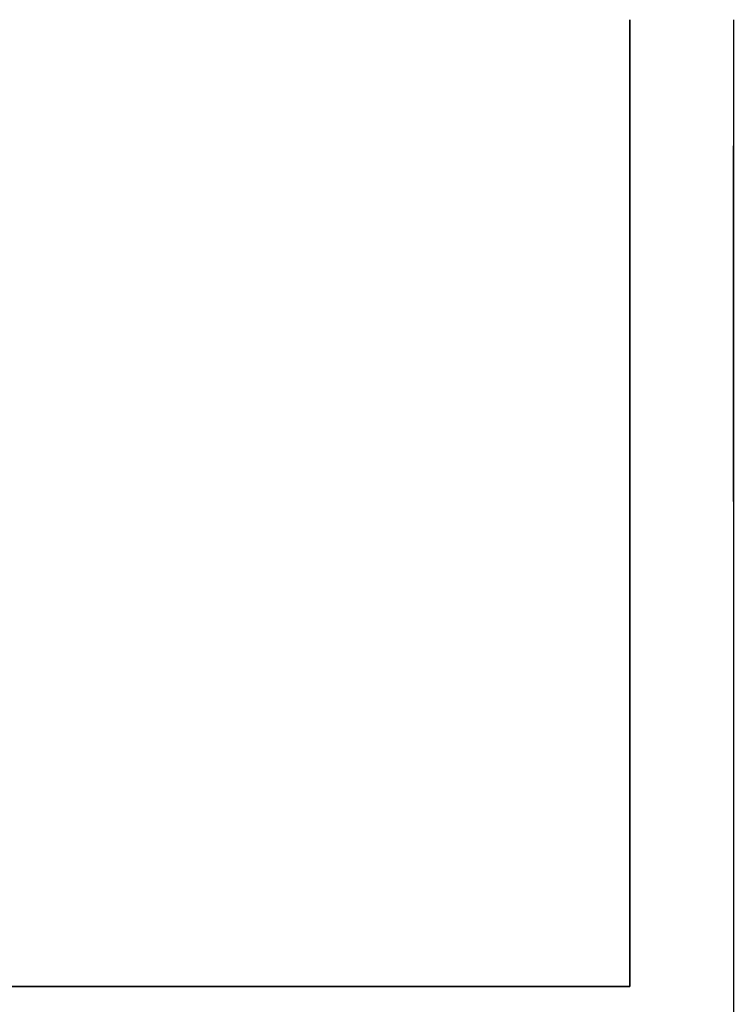
# Model space of a CAD drawing. Units: millimetres. Extents: x 143 to 743, y -34 to 599.
# Drawn here: x 632 to 653, y 571 to 599 of the extents above; entities that cross this region are included whole.
import ezdxf

# ---------------------------------------------------------------- set-up
doc = ezdxf.new("R2010")
doc.units = ezdxf.units.MM
doc.header["$MEASUREMENT"] = 0
doc.layers.add('DETAILS', color=8, linetype='Continuous')

# ---------------------------------------------------------------- blocks, each defined once
blk = doc.blocks.new('SIDE AMP')
at = {"linetype": 'Continuous'}
for p, q in [((410, 177), (0, 177)), ((410, 0), (410, 177)), ((410, 0), (0, 0))]:
    blk.add_line(p, q, dxfattribs=at)
at = {"layer": 'DETAILS', "linetype": 'Continuous'}
for p, q in [((399.55, 142.825), (402.85, 142.825)), ((402.85, 135.825), (399.55, 135.825)), ((399.55, 41.175), (402.85, 41.175)), ((402.85, 34.175), (399.55, 34.175))]:
    blk.add_line(p, q, dxfattribs=at)
for centre, start, end in [((399.55, 139.325), 90, 270), ((402.85, 139.325), 270, 90), ((399.55, 37.675), 90, 270), ((402.85, 37.675), 270, 90)]:
    blk.add_arc(centre, 3.5, start, end, dxfattribs=at)
blk = doc.blocks.new('PART 03 AMP')
blk.add_lwpolyline([(0, 177), (28, 177), (28, 0), (0, 0)], close=True)
at = {"layer": 'DETAILS', "linetype": 'Continuous', "extrusion": (0, 0, -1)}
for p, q in [((10.45, 142.825), (7.15, 142.825)), ((7.15, 135.825), (10.45, 135.825)), ((10.45, 41.175), (7.15, 41.175)), ((7.15, 34.175), (10.45, 34.175))]:
    blk.add_line(p, q, dxfattribs=at)
for centre, start, end in [((-7.15, 139.325), 270, 90), ((-10.45, 139.325), 90, 270), ((-7.15, 37.675), 270, 90), ((-10.45, 37.675), 90, 270)]:
    blk.add_arc(centre, 3.5, start, end, dxfattribs=at)
blk = doc.blocks.new('ESR2800-SILK-REAR')
at = {"layer": 'DETAILS', "linetype": 'Continuous', "extrusion": (0, 1, 0)}
for p, q in [((-428.8, 0, 13), (0, 0, 13)), ((0, 0), (-428.8, 0)), ((0, 0, 2), (-428.8, 0, 2)), ((-428.8, 0, 175), (0, 0, 175)), ((-428.8, 0, 177), (0, 0, 177)), ((0, 0, 164), (-428.8, 0, 164)), ((-80.711, 0, 14.479), (-17.211, 0, 14.479)), ((-80.711, 0, 163.038), (-17.211, 0, 163.038)), ((-17.211, 0, 91.538), (-45.211, 0, 91.538)), ((-17.211, 0, 86.979), (-45.211, 0, 86.979)), ((-15.711, 0, 161.538), (-15.711, 0, 93.038)), ((-15.711, 0, 15.979), (-15.711, 0, 85.479)), ((-6.009, 0, 41.85), (-15.711, 0, 41.85)), ((-15.711, 0, 63.369), (-6.009, 0, 63.369)), ((-6.009, 0, 113.854), (-15.711, 0, 113.854)), ((-15.711, 0, 135.374), (-6.009, 0, 135.374)), ((-13.396, 0, 121.659), (-12.278, 0, 121.659)), ((-11.491, 0, 127.569), (-13.396, 0, 121.659)), ((-12.278, 0, 121.659), (-11.863, 0, 123.081)), ((-11.863, 0, 123.081), (-9.831, 0, 123.081)), ((-10.06, 0, 123.911), (-11.635, 0, 123.911)), ((-11.635, 0, 123.911), (-10.89, 0, 126.672)), ((-10.305, 0, 127.569), (-11.491, 0, 127.569)), ((-11.442, 0, 34.5), (-11.442, 0, 33.903)), ((-11.442, 0, 33.903), (-10.597, 0, 33.058)), ((-11.442, 0, 33.903), (-11.25, 0, 33.982)), ((-11.442, 0, 35.097), (-11.25, 0, 35.018)), ((-10.597, 0, 35.942), (-11.442, 0, 35.097)), ((-11.442, 0, 35.097), (-11.442, 0, 34.5)), ((-11.442, 0, 71.097), (-11.25, 0, 71.018)), ((-11.442, 0, 69.903), (-11.25, 0, 69.982)), ((-11.442, 0, 69.903), (-10.597, 0, 69.058)), ((-10.597, 0, 71.942), (-11.442, 0, 71.097)), ((-11.442, 0, 71.097), (-11.442, 0, 69.903)), ((-11.442, 0, 105.903), (-11.25, 0, 105.982)), ((-11.442, 0, 107.097), (-11.25, 0, 107.018)), ((-10.597, 0, 107.942), (-11.442, 0, 107.097)), ((-11.442, 0, 105.903), (-10.597, 0, 105.058)), ((-11.442, 0, 107.097), (-11.442, 0, 105.903)), ((-11.442, 0, 141.903), (-11.25, 0, 141.982)), ((-10.597, 0, 143.942), (-11.442, 0, 143.097)), ((-11.442, 0, 143.097), (-11.25, 0, 143.018)), ((-11.442, 0, 141.903), (-10.597, 0, 141.058)), ((-11.442, 0, 143.097), (-11.442, 0, 142.5)), ((-11.442, 0, 142.5), (-11.442, 0, 141.903)), ((-11.25, 0, 35.018), (-11.25, 0, 33.982)), ((-11.25, 0, 33.982), (-10.518, 0, 33.25)), ((-10.518, 0, 35.75), (-11.25, 0, 35.018)), ((-11.25, 0, 69.982), (-10.518, 0, 69.25)), ((-10.518, 0, 71.75), (-11.25, 0, 71.018)), ((-11.25, 0, 71.018), (-11.25, 0, 69.982)), ((-10.518, 0, 107.75), (-11.25, 0, 107.018)), ((-11.25, 0, 105.982), (-10.518, 0, 105.25)), ((-11.25, 0, 107.018), (-11.25, 0, 105.982)), ((-10.518, 0, 143.75), (-11.25, 0, 143.018)), ((-11.25, 0, 141.982), (-10.518, 0, 141.25)), ((-11.25, 0, 143.018), (-11.25, 0, 141.982)), ((-10.89, 0, 126.672), (-10.873, 0, 126.672)), ((-10.873, 0, 126.672), (-10.06, 0, 123.911)), ((-10.597, 0, 33.058), (-9.403, 0, 33.058)), ((-10.597, 0, 33.058), (-10.518, 0, 33.25)), ((-9.403, 0, 35.942), (-10.597, 0, 35.942)), ((-10.597, 0, 35.942), (-10.518, 0, 35.75)), ((-9.403, 0, 71.942), (-10.597, 0, 71.942)), ((-10.597, 0, 69.058), (-9.403, 0, 69.058)), ((-10.597, 0, 71.942), (-10.518, 0, 71.75)), ((-10.597, 0, 69.058), (-10.518, 0, 69.25)), ((-9.403, 0, 107.942), (-10.597, 0, 107.942)), ((-10.597, 0, 105.058), (-9.403, 0, 105.058)), ((-10.597, 0, 105.058), (-10.518, 0, 105.25)), ((-10.597, 0, 107.942), (-10.518, 0, 107.75)), ((-9.403, 0, 143.942), (-10.597, 0, 143.942)), ((-10.597, 0, 141.058), (-9.403, 0, 141.058)), ((-10.597, 0, 141.058), (-10.518, 0, 141.25)), ((-10.597, 0, 143.942), (-10.518, 0, 143.75)), ((-10.518, 0, 33.25), (-9.482, 0, 33.25)), ((-9.482, 0, 35.75), (-10.518, 0, 35.75)), ((-9.482, 0, 71.75), (-10.518, 0, 71.75)), ((-10.518, 0, 69.25), (-9.482, 0, 69.25)), ((-9.482, 0, 107.75), (-10.518, 0, 107.75)), ((-10.518, 0, 105.25), (-9.482, 0, 105.25)), ((-9.482, 0, 143.75), (-10.518, 0, 143.75)), ((-10.518, 0, 141.25), (-9.482, 0, 141.25)), ((-8.324, 0, 121.659), (-10.305, 0, 127.569)), ((-9.831, 0, 123.081), (-9.408, 0, 121.659)), ((-9.403, 0, 33.058), (-9.482, 0, 33.25)), ((-9.482, 0, 33.25), (-8.75, 0, 33.982)), ((-8.75, 0, 35.018), (-9.482, 0, 35.75)), ((-9.403, 0, 35.942), (-9.482, 0, 35.75)), ((-8.75, 0, 71.018), (-9.482, 0, 71.75)), ((-9.482, 0, 69.25), (-8.75, 0, 69.982)), ((-9.403, 0, 69.058), (-9.482, 0, 69.25)), ((-9.403, 0, 71.942), (-9.482, 0, 71.75)), ((-9.482, 0, 105.25), (-8.75, 0, 105.982)), ((-8.75, 0, 107.018), (-9.482, 0, 107.75)), ((-9.403, 0, 107.942), (-9.482, 0, 107.75)), ((-9.403, 0, 105.058), (-9.482, 0, 105.25)), ((-9.482, 0, 141.25), (-8.75, 0, 141.982)), ((-9.403, 0, 143.942), (-9.482, 0, 143.75)), ((-8.75, 0, 143.018), (-9.482, 0, 143.75)), ((-9.403, 0, 141.058), (-9.482, 0, 141.25)), ((-9.408, 0, 121.659), (-8.324, 0, 121.659)), ((-9.403, 0, 33.058), (-8.558, 0, 33.903)), ((-8.558, 0, 35.097), (-9.403, 0, 35.942)), ((-8.558, 0, 71.097), (-9.403, 0, 71.942)), ((-9.403, 0, 69.058), (-8.558, 0, 69.903)), ((-9.403, 0, 105.058), (-8.558, 0, 105.903)), ((-8.558, 0, 107.097), (-9.403, 0, 107.942)), ((-9.403, 0, 141.058), (-8.558, 0, 141.903)), ((-8.558, 0, 143.097), (-9.403, 0, 143.942)), ((-8.75, 0, 33.982), (-8.75, 0, 35.018)), ((-8.558, 0, 33.903), (-8.75, 0, 33.982)), ((-8.558, 0, 35.097), (-8.75, 0, 35.018)), ((-8.558, 0, 69.903), (-8.75, 0, 69.982)), ((-8.558, 0, 71.097), (-8.75, 0, 71.018)), ((-8.75, 0, 69.982), (-8.75, 0, 71.018)), ((-8.558, 0, 107.097), (-8.75, 0, 107.018)), ((-8.558, 0, 105.903), (-8.75, 0, 105.982)), ((-8.75, 0, 105.982), (-8.75, 0, 107.018)), ((-8.558, 0, 143.097), (-8.75, 0, 143.018)), ((-8.558, 0, 141.903), (-8.75, 0, 141.982)), ((-8.75, 0, 141.982), (-8.75, 0, 143.018)), ((-8.558, 0, 33.903), (-8.558, 0, 34.5)), ((-8.558, 0, 34.5), (-8.558, 0, 35.097)), ((-8.558, 0, 69.903), (-8.558, 0, 71.097)), ((-8.558, 0, 105.903), (-8.558, 0, 107.097)), ((-8.558, 0, 141.903), (-8.558, 0, 142.5)), ((-8.558, 0, 142.5), (-8.558, 0, 143.097)), ((-6.009, 0, 135.374), (-6.009, 0, 113.854)), ((-6.009, 0, 63.369), (-6.009, 0, 41.85)), ((0, 0, 177), (0, 0))]:
    blk.add_line(p, q, dxfattribs=at)
for points in [[(17.211, 14.479), (17.165, 14.48), (17.119, 14.482), (17.073, 14.486), (17.026, 14.492), (16.98, 14.498), (16.934, 14.507), (16.888, 14.516), (16.843, 14.527), (16.798, 14.54), (16.753, 14.554), (16.708, 14.569), (16.664, 14.586), (16.62, 14.603), (16.577, 14.623), (16.534, 14.643), (16.492, 14.665), (16.45, 14.689), (16.41, 14.713), (16.37, 14.739), (16.331, 14.766), (16.293, 14.794), (16.256, 14.823), (16.219, 14.854), (16.184, 14.886), (16.15, 14.919), (16.117, 14.953), (16.085, 14.988), (16.055, 15.024), (16.025, 15.061), (15.997, 15.1), (15.97, 15.139), (15.944, 15.178), (15.92, 15.219), (15.897, 15.261), (15.875, 15.303), (15.854, 15.345), (15.835, 15.388), (15.817, 15.432), (15.8, 15.477), (15.785, 15.521), (15.771, 15.566), (15.759, 15.612), (15.747, 15.657), (15.738, 15.703), (15.73, 15.749), (15.723, 15.795), (15.718, 15.841), (15.714, 15.887), (15.712, 15.933), (15.711, 15.979)], [(15.711, 93.038), (15.712, 92.992), (15.714, 92.946), (15.718, 92.9), (15.723, 92.854), (15.73, 92.808), (15.738, 92.762), (15.747, 92.716), (15.759, 92.671), (15.771, 92.625), (15.785, 92.58), (15.8, 92.535), (15.817, 92.491), (15.835, 92.447), (15.854, 92.404), (15.875, 92.362), (15.897, 92.319), (15.92, 92.278), (15.944, 92.237), (15.97, 92.198), (15.997, 92.159), (16.025, 92.12), (16.055, 92.083), (16.085, 92.047), (16.117, 92.012), (16.15, 91.978), (16.184, 91.945), (16.219, 91.913), (16.256, 91.882), (16.293, 91.853), (16.331, 91.825), (16.37, 91.798), (16.41, 91.772), (16.45, 91.748), (16.492, 91.724), (16.534, 91.702), (16.577, 91.682), (16.62, 91.662), (16.664, 91.644), (16.708, 91.628), (16.753, 91.613), (16.798, 91.599), (16.843, 91.586), (16.888, 91.575), (16.934, 91.565), (16.98, 91.557), (17.026, 91.55), (17.073, 91.545), (17.119, 91.541), (17.165, 91.539), (17.211, 91.538)], [(15.711, 85.479), (15.712, 85.525), (15.714, 85.571), (15.718, 85.617), (15.723, 85.663), (15.73, 85.71), (15.738, 85.756), (15.747, 85.801), (15.759, 85.847), (15.771, 85.892), (15.785, 85.937), (15.8, 85.982), (15.817, 86.026), (15.835, 86.07), (15.854, 86.113), (15.875, 86.156), (15.897, 86.198), (15.92, 86.239), (15.944, 86.28), (15.97, 86.32), (15.997, 86.359), (16.025, 86.397), (16.055, 86.434), (16.085, 86.471), (16.117, 86.506), (16.15, 86.54), (16.184, 86.573), (16.219, 86.605), (16.256, 86.635), (16.293, 86.665), (16.331, 86.693), (16.37, 86.72), (16.41, 86.745), (16.45, 86.77), (16.492, 86.793), (16.534, 86.815), (16.577, 86.836), (16.62, 86.855), (16.664, 86.873), (16.708, 86.89), (16.753, 86.905), (16.798, 86.919), (16.843, 86.931), (16.888, 86.942), (16.934, 86.952), (16.98, 86.96), (17.026, 86.967), (17.073, 86.972), (17.119, 86.976), (17.165, 86.978), (17.211, 86.979)], [(17.211, 163.038), (17.165, 163.037), (17.119, 163.035), (17.073, 163.031), (17.026, 163.026), (16.98, 163.019), (16.934, 163.011), (16.888, 163.002), (16.843, 162.99), (16.798, 162.978), (16.753, 162.964), (16.708, 162.949), (16.664, 162.932), (16.62, 162.914), (16.577, 162.895), (16.534, 162.874), (16.492, 162.852), (16.45, 162.829), (16.41, 162.805), (16.37, 162.779), (16.331, 162.752), (16.293, 162.724), (16.256, 162.694), (16.219, 162.664), (16.184, 162.632), (16.15, 162.599), (16.117, 162.565), (16.085, 162.53), (16.055, 162.493), (16.025, 162.456), (15.997, 162.418), (15.97, 162.379), (15.944, 162.339), (15.92, 162.299), (15.897, 162.257), (15.875, 162.215), (15.854, 162.172), (15.835, 162.129), (15.817, 162.085), (15.8, 162.041), (15.785, 161.996), (15.771, 161.951), (15.759, 161.906), (15.747, 161.86), (15.738, 161.815), (15.73, 161.769), (15.723, 161.723), (15.718, 161.676), (15.714, 161.63), (15.712, 161.584), (15.711, 161.538)]]:
    blk.add_lwpolyline(points, dxfattribs=at)
for centre in [(10, 34.5), (10, 70.5), (10, 106.5), (10, 142.5)]:
    blk.add_circle(centre, 3.8, dxfattribs=at)

msp = doc.modelspace()

# ---------------------------------------------------------------- block references
at = {"extrusion": (1, 0, 0)}
msp.add_blockref('SIDE AMP', (189.091, 7.747, 652.935), dxfattribs=at)
at = {"layer": 'DETAILS', "extrusion": (1, 0, 0), "xscale": -1}
msp.add_blockref('PART 03 AMP', (599.091, 7.747, 649.935), dxfattribs=at)
at = {"layer": 'DETAILS', "xscale": -1, "rotation": 180}
msp.add_blockref('ESR2800-SILK-REAR', (649.935, 571.091, 7.747), dxfattribs=at)

doc.saveas('drawing.dxf')
